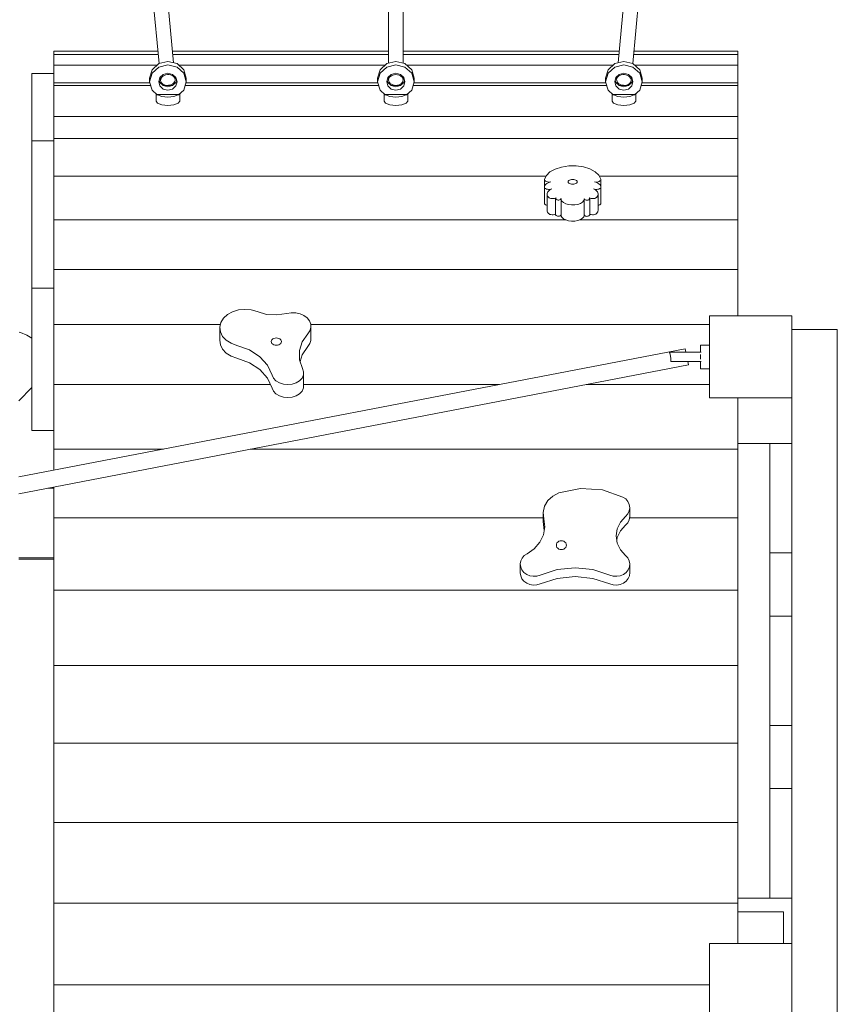
# Model space of a CAD drawing. Units: millimetres. Extents: x 280.6 to 334.7, y 161 to 228.2.
# Drawn here: x 320 to 324.5, y 180.9 to 186.3 of the extents above; entities that cross this region are included whole.
import ezdxf

# ---------------------------------------------------------------- set-up
doc = ezdxf.new("R2010")
doc.units = ezdxf.units.MM
doc.header["$MEASUREMENT"] = 0
doc.layers.add('Ebene 1', color=7, linetype='Continuous', lineweight=0)

# ---------------------------------------------------------------- blocks, each defined once
blk = doc.blocks.new('Block_0')
at = {"layer": 'Ebene 1', "color": 250, "lineweight": 9}
for p, q in [((320.1645, 192.4672), (320.7539, 186.096)), ((323.3509, 186.096), (323.9403, 192.4672)), ((320.8339, 186.1002), (320.7043, 187.5012)), ((322.0124, 187.4991), (322.0124, 186.0981)), ((322.0924, 186.0981), (322.0924, 187.4996)), ((323.4006, 187.5012), (323.271, 186.1002)), ((320.7476, 186.1647), (320.1774, 186.1647)), ((320.1774, 186.1647), (320.1774, 186.1452)), ((320.7494, 186.1452), (320.1774, 186.1452)), ((320.1774, 186.1452), (320.1774, 186.0869)), ((322.0124, 186.1647), (320.8279, 186.1647)), ((322.0124, 186.1452), (320.8297, 186.1452)), ((323.2769, 186.1647), (322.0924, 186.1647)), ((323.2751, 186.1452), (322.0924, 186.1452)), ((323.9274, 186.1452), (323.3555, 186.1452)), ((323.9274, 186.1647), (323.3573, 186.1647)), ((323.9274, 186.1452), (323.9274, 186.1647)), ((323.9274, 186.0869), (323.9274, 186.1452)), ((320.743, 186.0869), (320.1774, 186.0869)), ((320.1774, 186.0869), (320.1774, 185.9903)), ((320.7158, 186.0618), (320.7524, 186.0957)), ((320.7524, 186.0765), (320.7158, 186.0427)), ((320.7524, 186.0957), (320.8024, 186.108)), ((320.8024, 186.0889), (320.7524, 186.0765)), ((320.8024, 186.108), (320.8524, 186.0957)), ((320.8524, 186.0765), (320.8024, 186.0889)), ((320.8524, 186.0957), (320.889, 186.0618)), ((320.889, 186.0427), (320.8524, 186.0765)), ((321.993, 186.0869), (320.8619, 186.0869)), ((321.9658, 186.0618), (322.0024, 186.0957)), ((322.0024, 186.0765), (321.9658, 186.0427)), ((322.0024, 186.0957), (322.0524, 186.108)), ((322.0524, 186.0889), (322.0024, 186.0765)), ((322.0524, 186.108), (322.1024, 186.0957)), ((322.1024, 186.0765), (322.0524, 186.0889)), ((322.1024, 186.0957), (322.139, 186.0618)), ((322.139, 186.0427), (322.1024, 186.0765)), ((323.243, 186.0869), (322.1119, 186.0869)), ((323.2158, 186.0618), (323.2524, 186.0957)), ((323.2524, 186.0765), (323.2158, 186.0427)), ((323.2524, 186.0957), (323.3024, 186.108)), ((323.3024, 186.0889), (323.2524, 186.0765)), ((323.3024, 186.108), (323.3524, 186.0957)), ((323.3524, 186.0765), (323.3024, 186.0889)), ((323.3524, 186.0957), (323.389, 186.0618)), ((323.389, 186.0427), (323.3524, 186.0765)), ((323.9274, 186.0869), (323.3619, 186.0869)), ((323.9274, 185.9903), (323.9274, 186.0869)), ((320.1774, 186.0409), (320.0574, 186.0409)), ((320.0574, 186.0409), (320.0574, 186.0161)), ((320.7024, 186.0156), (320.7158, 186.0618)), ((320.7158, 186.0427), (320.7024, 185.9965)), ((320.7524, 185.9965), (320.7591, 186.0196)), ((320.7591, 186.0196), (320.7774, 186.0365)), ((320.7609, 186.0212), (320.7626, 186.0024)), ((320.7774, 186.0365), (320.8024, 186.0427)), ((320.8024, 186.0427), (320.8274, 186.0365)), ((320.8274, 186.0365), (320.8457, 186.0196)), ((320.8423, 186.0098), (320.8409, 186.024)), ((320.8457, 186.0196), (320.8524, 185.9965)), ((320.889, 186.0618), (320.9024, 186.0156)), ((320.9024, 185.9965), (320.889, 186.0427)), ((321.9524, 186.0156), (321.9658, 186.0618)), ((321.9658, 186.0427), (321.9524, 185.9965)), ((322.0024, 185.9965), (322.0091, 186.0196)), ((322.0091, 186.0196), (322.0274, 186.0365)), ((322.0124, 186.0227), (322.0124, 186.0061)), ((322.0274, 186.0365), (322.0524, 186.0427)), ((322.0524, 186.0427), (322.0774, 186.0365)), ((322.0774, 186.0365), (322.0957, 186.0196)), ((322.0924, 186.0061), (322.0924, 186.0227)), ((322.0957, 186.0196), (322.1024, 185.9965)), ((322.139, 186.0618), (322.1524, 186.0156)), ((322.1524, 185.9965), (322.139, 186.0427)), ((323.2024, 186.0156), (323.2158, 186.0618)), ((323.2158, 186.0427), (323.2024, 185.9965)), ((323.2524, 185.9965), (323.2591, 186.0196)), ((323.2591, 186.0196), (323.2774, 186.0365)), ((323.2639, 186.024), (323.2626, 186.0098)), ((323.2774, 186.0365), (323.3024, 186.0427)), ((323.3024, 186.0427), (323.3274, 186.0365)), ((323.3274, 186.0365), (323.3457, 186.0196)), ((323.3423, 186.0024), (323.344, 186.0212)), ((323.3457, 186.0196), (323.3524, 185.9965)), ((323.389, 186.0618), (323.4024, 186.0156)), ((323.4024, 185.9965), (323.389, 186.0427)), ((320.0574, 185.9686), (320.0574, 186.0161)), ((320.0574, 185.8742), (320.0574, 185.9686)), ((320.7042, 185.9903), (320.1774, 185.9903)), ((320.1774, 185.9903), (320.1774, 185.976)), ((320.1774, 185.976), (320.1774, 185.8051)), ((320.1774, 185.976), (320.7084, 185.976)), ((320.7024, 185.9965), (320.7024, 186.0156)), ((320.7024, 185.9965), (320.7158, 185.9503)), ((320.7591, 185.9734), (320.7524, 185.9965)), ((320.7591, 185.9925), (320.7552, 186.0061)), ((320.7774, 185.9756), (320.7591, 185.9925)), ((320.7774, 185.9565), (320.7591, 185.9734)), ((320.7676, 185.9903), (320.7616, 185.9903)), ((320.777, 185.976), (320.8279, 185.976)), ((320.8024, 185.9694), (320.7774, 185.9756)), ((320.8274, 185.9756), (320.8024, 185.9694)), ((320.8457, 185.9925), (320.8274, 185.9756)), ((320.8457, 185.9734), (320.8274, 185.9565)), ((320.8433, 185.9903), (320.8348, 185.9903)), ((320.8497, 186.0061), (320.8457, 185.9925)), ((320.8524, 185.9965), (320.8457, 185.9734)), ((320.889, 185.9503), (320.9024, 185.9965)), ((320.8965, 185.976), (321.9584, 185.976)), ((321.9542, 185.9903), (320.9006, 185.9903)), ((320.9024, 186.0156), (320.9024, 185.9965)), ((321.9524, 185.9965), (321.9524, 186.0156)), ((321.9524, 185.9965), (321.9658, 185.9503)), ((322.0091, 185.9734), (322.0024, 185.9965)), ((322.0091, 185.9925), (322.0052, 186.0061)), ((322.0274, 185.9756), (322.0091, 185.9925)), ((322.0274, 185.9565), (322.0091, 185.9734)), ((322.019, 185.9903), (322.0116, 185.9903)), ((322.027, 185.976), (322.0779, 185.976)), ((322.0524, 185.9694), (322.0274, 185.9756)), ((322.0774, 185.9756), (322.0524, 185.9694)), ((322.0957, 185.9925), (322.0774, 185.9756)), ((322.0957, 185.9734), (322.0774, 185.9565)), ((322.0933, 185.9903), (322.0859, 185.9903)), ((322.0997, 186.0061), (322.0957, 185.9925)), ((322.1024, 185.9965), (322.0957, 185.9734)), ((322.139, 185.9503), (322.1524, 185.9965)), ((322.1465, 185.976), (323.2084, 185.976)), ((323.2042, 185.9903), (322.1506, 185.9903)), ((322.1524, 186.0156), (322.1524, 185.9965)), ((323.2024, 185.9965), (323.2024, 186.0156)), ((323.2024, 185.9965), (323.2158, 185.9503)), ((323.2591, 185.9734), (323.2524, 185.9965)), ((323.2591, 185.9925), (323.2552, 186.0061)), ((323.2774, 185.9756), (323.2591, 185.9925)), ((323.2774, 185.9565), (323.2591, 185.9734)), ((323.2701, 185.9903), (323.2616, 185.9903)), ((323.277, 185.976), (323.3279, 185.976)), ((323.3024, 185.9694), (323.2774, 185.9756)), ((323.3274, 185.9756), (323.3024, 185.9694)), ((323.3457, 185.9925), (323.3274, 185.9756)), ((323.3457, 185.9734), (323.3274, 185.9565)), ((323.3433, 185.9903), (323.3373, 185.9903)), ((323.3497, 186.0061), (323.3457, 185.9925)), ((323.3524, 185.9965), (323.3457, 185.9734)), ((323.389, 185.9503), (323.4024, 185.9965)), ((323.3965, 185.976), (323.9274, 185.976)), ((323.9274, 185.9903), (323.4006, 185.9903)), ((323.4024, 186.0156), (323.4024, 185.9965)), ((323.9274, 185.976), (323.9274, 185.9903)), ((323.9274, 185.8051), (323.9274, 185.976)), ((320.7441, 185.9242), (320.7158, 185.9503)), ((320.7374, 185.8906), (320.7374, 185.9304)), ((320.7441, 185.9272), (320.7461, 185.9243)), ((320.7441, 185.9242), (320.7441, 185.9272)), ((320.7441, 185.9272), (320.8607, 185.9272)), ((320.7461, 185.9243), (320.7699, 185.9152)), ((320.7699, 185.9152), (320.8024, 185.9119)), ((320.8024, 185.9503), (320.7774, 185.9565)), ((320.8274, 185.9565), (320.8024, 185.9503)), ((320.8024, 185.9119), (320.8349, 185.9152)), ((320.8349, 185.9152), (320.8587, 185.9243)), ((320.8587, 185.9243), (320.8607, 185.9272)), ((320.8607, 185.9242), (320.889, 185.9503)), ((320.8607, 185.9272), (320.8607, 185.9242)), ((320.8674, 185.9304), (320.8674, 185.8906)), ((321.9941, 185.9242), (321.9658, 185.9503)), ((321.9874, 185.8906), (321.9874, 185.9304)), ((321.9941, 185.9272), (321.9961, 185.9243)), ((321.9941, 185.9242), (321.9941, 185.9272)), ((321.9941, 185.9272), (322.1107, 185.9272)), ((321.9961, 185.9243), (322.0199, 185.9152)), ((322.0199, 185.9152), (322.0524, 185.9119)), ((322.0524, 185.9503), (322.0274, 185.9565)), ((322.0774, 185.9565), (322.0524, 185.9503)), ((322.0524, 185.9119), (322.0849, 185.9152)), ((322.0849, 185.9152), (322.1087, 185.9243)), ((322.1087, 185.9243), (322.1107, 185.9272)), ((322.1107, 185.9242), (322.139, 185.9503)), ((322.1107, 185.9272), (322.1107, 185.9242)), ((322.1174, 185.9304), (322.1174, 185.8906)), ((323.2441, 185.9242), (323.2158, 185.9503)), ((323.2374, 185.8906), (323.2374, 185.9304)), ((323.2441, 185.9272), (323.2461, 185.9243)), ((323.2441, 185.9242), (323.2441, 185.9272)), ((323.2441, 185.9272), (323.3607, 185.9272)), ((323.2461, 185.9243), (323.2699, 185.9152)), ((323.2699, 185.9152), (323.3024, 185.9119)), ((323.3024, 185.9503), (323.2774, 185.9565)), ((323.3274, 185.9565), (323.3024, 185.9503)), ((323.3024, 185.9119), (323.3349, 185.9152)), ((323.3349, 185.9152), (323.3587, 185.9243)), ((323.3587, 185.9243), (323.3607, 185.9272)), ((323.3607, 185.9242), (323.389, 185.9503)), ((323.3607, 185.9272), (323.3607, 185.9242)), ((323.3674, 185.9304), (323.3674, 185.8906)), ((320.0574, 185.7431), (320.0574, 185.8742)), ((320.7461, 185.8782), (320.7374, 185.8906)), ((320.7699, 185.8691), (320.7461, 185.8782)), ((320.8024, 185.8657), (320.7699, 185.8691)), ((320.8349, 185.8691), (320.8024, 185.8657)), ((320.8587, 185.8782), (320.8349, 185.8691)), ((320.8674, 185.8906), (320.8587, 185.8782)), ((321.9961, 185.8782), (321.9874, 185.8906)), ((322.0199, 185.8691), (321.9961, 185.8782)), ((322.0524, 185.8657), (322.0199, 185.8691)), ((322.0849, 185.8691), (322.0524, 185.8657)), ((322.1087, 185.8782), (322.0849, 185.8691)), ((322.1174, 185.8906), (322.1087, 185.8782)), ((323.2461, 185.8782), (323.2374, 185.8906)), ((323.2699, 185.8691), (323.2461, 185.8782)), ((323.3024, 185.8657), (323.2699, 185.8691)), ((323.3349, 185.8691), (323.3024, 185.8657)), ((323.3587, 185.8782), (323.3349, 185.8691)), ((323.3674, 185.8906), (323.3587, 185.8782)), ((323.9274, 185.8051), (320.1774, 185.8051)), ((320.1774, 185.8051), (320.1774, 185.685)), ((323.9274, 185.685), (323.9274, 185.8051)), ((320.0574, 185.7431), (320.0574, 185.6718)), ((320.1774, 185.6718), (320.0574, 185.6718)), ((320.0574, 185.5761), (320.0574, 185.6718)), ((323.9274, 185.685), (320.1774, 185.685)), ((320.1774, 185.685), (320.1774, 185.4788)), ((323.9274, 185.4788), (323.9274, 185.685)), ((320.0574, 185.3747), (320.0574, 185.5761)), ((322.9608, 185.5285), (323, 185.5344)), ((323, 185.5344), (323.0408, 185.5346)), ((323.0408, 185.5346), (323.0802, 185.529)), ((322.8758, 185.4788), (320.1774, 185.4788)), ((320.1774, 185.4788), (320.1774, 185.2388)), ((322.8677, 185.4613), (322.8775, 185.4825)), ((322.8775, 185.4825), (322.8973, 185.5017)), ((322.8973, 185.5017), (322.9258, 185.5174)), ((322.9258, 185.5174), (322.9608, 185.5285)), ((323.0802, 185.529), (323.1156, 185.5182)), ((323.1156, 185.5182), (323.1445, 185.5028)), ((323.1445, 185.5028), (323.1649, 185.4838)), ((323.1649, 185.4838), (323.1754, 185.4627)), ((323.9274, 185.4788), (323.1674, 185.4788)), ((323.9274, 185.2388), (323.9274, 185.4788)), ((322.8667, 185.4195), (322.8682, 185.4266)), ((322.8678, 185.4579), (322.8677, 185.4613)), ((322.8677, 185.4239), (322.8677, 185.4613)), ((322.8695, 185.4545), (322.8678, 185.4579)), ((322.8682, 185.4266), (322.8729, 185.4332)), ((322.8728, 185.4515), (322.8695, 185.4545)), ((322.8773, 185.4491), (322.8728, 185.4515)), ((322.8729, 185.4332), (322.8803, 185.4391)), ((322.8829, 185.4474), (322.8773, 185.4491)), ((322.8803, 185.4391), (322.8901, 185.4439)), ((322.8891, 185.4465), (322.8829, 185.4474)), ((322.8955, 185.4465), (322.8891, 185.4465)), ((322.8901, 185.4439), (322.9018, 185.4473)), ((322.9018, 185.4473), (322.8955, 185.4465)), ((322.9975, 185.4508), (322.9967, 185.4473)), ((322.9967, 185.4473), (322.9975, 185.4438)), ((323, 185.454), (322.9975, 185.4508)), ((322.9975, 185.4438), (323, 185.4406)), ((323.004, 185.4568), (323, 185.454)), ((323, 185.4406), (323.004, 185.4378)), ((323.0092, 185.4589), (323.004, 185.4568)), ((323.004, 185.4378), (323.0092, 185.4357)), ((323.0152, 185.4603), (323.0092, 185.4589)), ((323.0092, 185.4357), (323.0152, 185.4343)), ((323.0217, 185.4607), (323.0152, 185.4603)), ((323.0152, 185.4343), (323.0217, 185.4339)), ((323.0282, 185.4603), (323.0217, 185.4607)), ((323.0217, 185.4339), (323.0282, 185.4343)), ((323.0342, 185.4589), (323.0282, 185.4603)), ((323.0282, 185.4343), (323.0342, 185.4357)), ((323.0394, 185.4568), (323.0342, 185.4589)), ((323.0342, 185.4357), (323.0394, 185.4378)), ((323.0433, 185.454), (323.0394, 185.4568)), ((323.0394, 185.4378), (323.0433, 185.4406)), ((323.0458, 185.4508), (323.0433, 185.454)), ((323.0433, 185.4406), (323.0458, 185.4438)), ((323.0467, 185.4473), (323.0458, 185.4508)), ((323.0458, 185.4438), (323.0467, 185.4473)), ((323.1481, 185.4465), (323.1416, 185.4473)), ((323.1416, 185.4473), (323.1546, 185.4431)), ((323.1549, 185.4466), (323.1481, 185.4465)), ((323.1546, 185.4431), (323.1652, 185.4374)), ((323.1613, 185.4477), (323.1549, 185.4466)), ((323.1669, 185.4496), (323.1613, 185.4477)), ((323.1652, 185.4374), (323.1727, 185.4303)), ((323.1714, 185.4523), (323.1669, 185.4496)), ((323.1745, 185.4555), (323.1714, 185.4523)), ((323.1727, 185.4303), (323.1767, 185.4225)), ((323.1758, 185.4591), (323.1745, 185.4555)), ((323.1754, 185.4627), (323.1758, 185.4591)), ((323.1758, 185.4242), (323.1758, 185.4591)), ((320.0574, 185.1404), (320.0574, 185.3747)), ((322.8675, 185.4162), (322.8667, 185.4195)), ((322.8667, 185.3309), (322.8667, 185.4195)), ((322.8698, 185.413), (322.8675, 185.4162)), ((322.8734, 185.4103), (322.8698, 185.413)), ((322.8782, 185.4082), (322.8734, 185.4103)), ((322.8839, 185.4067), (322.8782, 185.4082)), ((322.8821, 185.3837), (322.8863, 185.3932)), ((322.8821, 185.3757), (322.8821, 185.3837)), ((322.8844, 185.3692), (322.8821, 185.3757)), ((322.8821, 185.2872), (322.8821, 185.3757)), ((322.89, 185.4061), (322.8839, 185.4067)), ((322.8889, 185.3629), (322.8844, 185.3692)), ((322.8863, 185.3932), (322.895, 185.4019)), ((322.8963, 185.4063), (322.89, 185.4061)), ((322.895, 185.4019), (322.9075, 185.4091)), ((322.9022, 185.4073), (322.8963, 185.4063)), ((322.9075, 185.4091), (322.9022, 185.4073)), ((323.1414, 185.4072), (323.1361, 185.409)), ((323.1361, 185.409), (323.1493, 185.4014)), ((323.1473, 185.4063), (323.1414, 185.4072)), ((323.1535, 185.4061), (323.1473, 185.4063)), ((323.1493, 185.4014), (323.1581, 185.3922)), ((323.1596, 185.3716), (323.1523, 185.362)), ((323.1596, 185.4068), (323.1535, 185.4061)), ((323.1581, 185.3922), (323.1616, 185.382)), ((323.1652, 185.4082), (323.1596, 185.4068)), ((323.1616, 185.382), (323.1596, 185.3716)), ((323.1616, 185.2934), (323.1616, 185.382)), ((323.17, 185.4104), (323.1652, 185.4082)), ((323.1736, 185.4131), (323.17, 185.4104)), ((323.1759, 185.4162), (323.1736, 185.4131)), ((323.1767, 185.4195), (323.1759, 185.4162)), ((323.1767, 185.4225), (323.1767, 185.4195)), ((323.1767, 185.3309), (323.1767, 185.4195)), ((322.8675, 185.3276), (322.8667, 185.3309)), ((322.8698, 185.3245), (322.8675, 185.3276)), ((322.8734, 185.3218), (322.8698, 185.3245)), ((322.8782, 185.3196), (322.8734, 185.3218)), ((322.8821, 185.3186), (322.8782, 185.3196)), ((322.8924, 185.3601), (322.8889, 185.3629)), ((322.8971, 185.3578), (322.8924, 185.3601)), ((322.9028, 185.3562), (322.8971, 185.3578)), ((322.9089, 185.3555), (322.9028, 185.3562)), ((322.9153, 185.3556), (322.9089, 185.3555)), ((322.9213, 185.3565), (322.9153, 185.3556)), ((322.9268, 185.3582), (322.9213, 185.3565)), ((322.9312, 185.3607), (322.9268, 185.3582)), ((322.9283, 185.3567), (322.9292, 185.3588)), ((322.9283, 185.2681), (322.9283, 185.3567)), ((322.9295, 185.3525), (322.9283, 185.3545)), ((322.9292, 185.3588), (322.9312, 185.3607)), ((322.9316, 185.3506), (322.9295, 185.3525)), ((322.9346, 185.3492), (322.9316, 185.3506)), ((322.9382, 185.3482), (322.9346, 185.3492)), ((322.9421, 185.3477), (322.9382, 185.3482)), ((322.9461, 185.3479), (322.9421, 185.3477)), ((322.9499, 185.3486), (322.9461, 185.3479)), ((322.9532, 185.3498), (322.9499, 185.3486)), ((322.9558, 185.3514), (322.9532, 185.3498)), ((322.9575, 185.3534), (322.9558, 185.3514)), ((322.9582, 185.3555), (322.9575, 185.3534)), ((322.9582, 185.267), (322.9582, 185.3555)), ((322.9591, 185.3487), (322.9582, 185.3555)), ((322.9626, 185.342), (322.9591, 185.3487)), ((322.9711, 185.3339), (322.9626, 185.342)), ((322.9834, 185.3273), (322.9711, 185.3339)), ((322.9986, 185.3228), (322.9834, 185.3273)), ((323.0155, 185.3206), (322.9986, 185.3228)), ((323.0328, 185.321), (323.0155, 185.3206)), ((323.0493, 185.3239), (323.0328, 185.321)), ((323.0638, 185.329), (323.0493, 185.3239)), ((323.0751, 185.3361), (323.0638, 185.329)), ((323.0824, 185.3445), (323.0751, 185.3361)), ((323.0845, 185.3497), (323.0824, 185.3445)), ((323.0852, 185.3549), (323.0845, 185.3497)), ((323.0852, 185.2663), (323.0852, 185.3549)), ((323.0857, 185.3529), (323.0852, 185.3549)), ((323.0872, 185.351), (323.0857, 185.3529)), ((323.0895, 185.3493), (323.0872, 185.351)), ((323.0925, 185.348), (323.0895, 185.3493)), ((323.096, 185.3472), (323.0925, 185.348)), ((323.0998, 185.3469), (323.096, 185.3472)), ((323.1036, 185.3471), (323.0998, 185.3469)), ((323.1072, 185.3478), (323.1036, 185.3471)), ((323.1103, 185.349), (323.1072, 185.3478)), ((323.1128, 185.3506), (323.1103, 185.349)), ((323.1167, 185.3577), (323.1117, 185.3602)), ((323.1117, 185.3602), (323.1137, 185.3584)), ((323.1144, 185.3524), (323.1128, 185.3506)), ((323.1137, 185.3584), (323.1149, 185.3565)), ((323.1152, 185.3544), (323.1144, 185.3524)), ((323.1149, 185.3565), (323.1152, 185.3544)), ((323.1152, 185.2659), (323.1152, 185.3544)), ((323.1228, 185.3561), (323.1167, 185.3577)), ((323.1295, 185.3554), (323.1228, 185.3561)), ((323.1363, 185.3557), (323.1295, 185.3554)), ((323.1426, 185.357), (323.1363, 185.3557)), ((323.1481, 185.3592), (323.1426, 185.357)), ((323.1523, 185.362), (323.1481, 185.3592)), ((323.1652, 185.3197), (323.1616, 185.3187)), ((323.17, 185.3218), (323.1652, 185.3197)), ((323.1736, 185.3245), (323.17, 185.3218)), ((323.1759, 185.3276), (323.1736, 185.3245)), ((323.1767, 185.3309), (323.1759, 185.3276)), ((322.8844, 185.2806), (322.8821, 185.2872)), ((322.8889, 185.2743), (322.8844, 185.2806)), ((322.8924, 185.2715), (322.8889, 185.2743)), ((322.8971, 185.2692), (322.8924, 185.2715)), ((322.9028, 185.2677), (322.8971, 185.2692)), ((322.9089, 185.2669), (322.9028, 185.2677)), ((322.9153, 185.267), (322.9089, 185.2669)), ((322.9213, 185.2679), (322.9153, 185.267)), ((322.9268, 185.2697), (322.9213, 185.2679)), ((322.9283, 185.2705), (322.9268, 185.2697)), ((322.9283, 185.266), (322.9283, 185.2681)), ((322.9295, 185.2639), (322.9283, 185.266)), ((322.9316, 185.2621), (322.9295, 185.2639)), ((322.9346, 185.2606), (322.9316, 185.2621)), ((322.9532, 185.2612), (322.9499, 185.26)), ((322.9558, 185.2629), (322.9532, 185.2612)), ((322.9575, 185.2649), (322.9558, 185.2629)), ((322.9582, 185.267), (322.9575, 185.2649)), ((322.9591, 185.2601), (322.9582, 185.267)), ((323.0845, 185.2611), (323.0824, 185.256)), ((323.0852, 185.2663), (323.0845, 185.2611)), ((323.0857, 185.2643), (323.0852, 185.2663)), ((323.0872, 185.2624), (323.0857, 185.2643)), ((323.0895, 185.2608), (323.0872, 185.2624)), ((323.0925, 185.2595), (323.0895, 185.2608)), ((323.1128, 185.262), (323.1103, 185.2604)), ((323.1144, 185.2639), (323.1128, 185.262)), ((323.1152, 185.2659), (323.1144, 185.2639)), ((323.1167, 185.2692), (323.1152, 185.2699)), ((323.1228, 185.2675), (323.1167, 185.2692)), ((323.1295, 185.2668), (323.1228, 185.2675)), ((323.1363, 185.2672), (323.1295, 185.2668)), ((323.1426, 185.2684), (323.1363, 185.2672)), ((323.1481, 185.2706), (323.1426, 185.2684)), ((323.1523, 185.2735), (323.1481, 185.2706)), ((323.1596, 185.2831), (323.1523, 185.2735)), ((323.1616, 185.2934), (323.1596, 185.2831)), ((322.9835, 185.2388), (320.1774, 185.2388)), ((320.1774, 185.2388), (320.1774, 184.9668)), ((322.9382, 185.2596), (322.9346, 185.2606)), ((322.9421, 185.2592), (322.9382, 185.2596)), ((322.9461, 185.2593), (322.9421, 185.2592)), ((322.9499, 185.26), (322.9461, 185.2593)), ((322.9626, 185.2534), (322.9591, 185.2601)), ((322.9711, 185.2453), (322.9626, 185.2534)), ((322.9834, 185.2388), (322.9711, 185.2453)), ((322.9986, 185.2342), (322.9834, 185.2388)), ((323.0155, 185.2321), (322.9986, 185.2342)), ((323.0328, 185.2324), (323.0155, 185.2321)), ((323.0493, 185.2353), (323.0328, 185.2324)), ((323.0638, 185.2405), (323.0493, 185.2353)), ((323.9274, 185.2388), (323.059, 185.2388)), ((323.0751, 185.2475), (323.0638, 185.2405)), ((323.0824, 185.256), (323.0751, 185.2475)), ((323.096, 185.2587), (323.0925, 185.2595)), ((323.0998, 185.2583), (323.096, 185.2587)), ((323.1036, 185.2586), (323.0998, 185.2583)), ((323.1072, 185.2593), (323.1036, 185.2586)), ((323.1103, 185.2604), (323.1072, 185.2593)), ((323.9274, 184.9668), (323.9274, 185.2388)), ((320.0574, 184.8748), (320.0574, 185.1404)), ((323.9274, 184.9668), (320.1774, 184.9668)), ((320.1774, 184.9668), (320.1774, 184.6651)), ((323.9274, 184.7126), (323.9274, 184.9668)), ((320.0574, 184.8748), (320.0574, 184.8651)), ((320.0574, 184.5801), (320.0574, 184.8651)), ((320.1774, 184.8651), (320.0574, 184.8651)), ((321.1565, 184.7351), (321.1285, 184.7195)), ((321.189, 184.7449), (321.1565, 184.7351)), ((321.2237, 184.7483), (321.189, 184.7449)), ((321.2585, 184.7452), (321.2237, 184.7483)), ((321.2911, 184.7356), (321.2585, 184.7452)), ((321.3432, 184.7209), (321.2911, 184.7356)), ((321.3989, 184.7175), (321.3432, 184.7209)), ((321.4537, 184.7257), (321.3989, 184.7175)), ((321.4781, 184.7296), (321.4537, 184.7257)), ((321.5031, 184.7289), (321.4781, 184.7296)), ((321.5271, 184.7237), (321.5031, 184.7289)), ((321.5485, 184.7142), (321.5271, 184.7237)), ((321.0926, 184.6756), (321.0871, 184.6501)), ((321.1067, 184.6993), (321.0926, 184.6756)), ((321.1285, 184.7195), (321.1067, 184.6993)), ((321.5662, 184.7012), (321.5485, 184.7142)), ((321.5788, 184.6853), (321.5662, 184.7012)), ((321.5858, 184.6676), (321.5788, 184.6853)), ((321.5865, 184.6491), (321.5858, 184.6676)), ((324.2225, 184.7126), (323.7725, 184.7126)), ((323.7725, 184.7126), (323.7725, 184.2626)), ((324.2225, 184.2626), (324.2225, 184.7126)), ((321.0903, 184.6651), (320.1774, 184.6651)), ((320.1774, 184.6651), (320.1774, 184.3358)), ((321.0871, 184.6501), (321.0904, 184.6244)), ((321.0871, 184.5792), (321.0871, 184.6501)), ((321.0904, 184.6244), (321.1025, 184.6001)), ((321.5388, 184.5703), (321.5697, 184.6147)), ((321.5697, 184.6147), (321.5811, 184.6311)), ((321.5811, 184.6311), (321.5865, 184.6491)), ((323.7725, 184.6651), (321.5859, 184.6651)), ((321.5865, 184.5782), (321.5865, 184.6491)), ((324.2225, 184.6378), (324.2872, 184.6378)), ((324.2872, 184.6378), (324.3475, 184.6378)), ((324.3475, 184.6378), (324.3992, 184.6378)), ((324.3992, 184.6378), (324.439, 184.6378)), ((324.439, 184.6378), (324.464, 184.6378)), ((324.464, 184.6378), (324.4725, 184.6378)), ((324.4725, 184.6378), (324.4725, 184.4635)), ((320.0574, 184.2585), (320.0574, 184.5801)), ((321.0871, 184.5792), (321.0904, 184.5534)), ((321.1025, 184.6001), (321.1225, 184.5789)), ((321.1225, 184.5789), (321.1492, 184.5621)), ((321.1492, 184.5621), (321.1807, 184.5508)), ((321.3695, 184.5714), (321.3704, 184.5766)), ((321.3704, 184.5661), (321.3695, 184.5714)), ((321.3704, 184.5766), (321.3732, 184.5815)), ((321.3732, 184.5612), (321.3704, 184.5661)), ((321.3732, 184.5815), (321.3775, 184.5857)), ((321.3775, 184.557), (321.3732, 184.5612)), ((321.3775, 184.5857), (321.3832, 184.5889)), ((321.3832, 184.5889), (321.3899, 184.5909)), ((321.3899, 184.5909), (321.397, 184.5916)), ((321.397, 184.5916), (321.4041, 184.5909)), ((321.4041, 184.5909), (321.4107, 184.5889)), ((321.4107, 184.5889), (321.4164, 184.5857)), ((321.4164, 184.5857), (321.4208, 184.5815)), ((321.4208, 184.5612), (321.4164, 184.557)), ((321.4208, 184.5815), (321.4235, 184.5766)), ((321.4235, 184.5661), (321.4208, 184.5612)), ((321.4235, 184.5766), (321.4245, 184.5714)), ((321.4245, 184.5714), (321.4235, 184.5661)), ((321.5232, 184.5218), (321.5388, 184.5703)), ((321.5697, 184.5438), (321.5811, 184.5602)), ((321.5811, 184.5602), (321.5865, 184.5782)), ((323.639, 184.5318), (319.9856, 183.829)), ((321.0904, 184.5534), (321.1025, 184.5292)), ((321.1025, 184.5292), (321.1225, 184.508)), ((321.1225, 184.508), (321.1492, 184.4912)), ((321.1807, 184.5508), (321.2495, 184.5259)), ((321.2495, 184.5259), (321.3071, 184.4886)), ((321.3832, 184.5538), (321.3775, 184.557)), ((321.3899, 184.5518), (321.3832, 184.5538)), ((321.397, 184.5511), (321.3899, 184.5518)), ((321.4041, 184.5518), (321.397, 184.5511)), ((321.4107, 184.5538), (321.4041, 184.5518)), ((321.4164, 184.557), (321.4107, 184.5538)), ((321.5239, 184.4719), (321.5232, 184.5218)), ((321.5388, 184.4994), (321.5697, 184.5438)), ((323.5609, 184.5126), (323.5513, 184.5126)), ((323.5975, 184.5126), (323.5609, 184.5126)), ((323.6475, 184.5126), (323.5975, 184.5126)), ((323.6427, 184.5126), (323.639, 184.5318)), ((323.6975, 184.5126), (323.6475, 184.5126)), ((323.6975, 184.5126), (323.7258, 184.5126)), ((323.7725, 184.5526), (323.7225, 184.5526)), ((323.7225, 184.5526), (323.7225, 184.5439)), ((323.7225, 184.5439), (323.7225, 184.5201)), ((323.7225, 184.5126), (323.7225, 184.5201)), ((321.1492, 184.4912), (321.1807, 184.4799)), ((321.1807, 184.4799), (321.2495, 184.455)), ((321.2495, 184.455), (321.3071, 184.4177)), ((321.3071, 184.4886), (321.3494, 184.4415)), ((321.5409, 184.4236), (321.5239, 184.4719)), ((321.5271, 184.4629), (321.5388, 184.4994)), ((323.5594, 184.4626), (323.5609, 184.4626)), ((323.5609, 184.4626), (323.5975, 184.4626)), ((323.5975, 184.4626), (323.6475, 184.4626)), ((323.6475, 184.4626), (323.6975, 184.4626)), ((323.656, 184.4434), (323.6523, 184.4626)), ((323.7258, 184.4626), (323.6975, 184.4626)), ((323.7225, 184.4876), (323.7225, 184.5003)), ((323.7225, 184.475), (323.7225, 184.4876)), ((323.7225, 184.4626), (323.7225, 184.4551)), ((323.7225, 184.4551), (323.7225, 184.4313)), ((324.4725, 184.4635), (324.4725, 184.2279)), ((319.9857, 183.7374), (323.656, 184.4434)), ((321.3071, 184.4177), (321.3494, 184.3706)), ((321.3494, 184.4415), (321.3735, 184.3879)), ((321.5466, 184.4062), (321.5409, 184.4236)), ((321.5456, 184.3883), (321.5466, 184.4062)), ((321.5466, 184.3353), (321.5466, 184.4062)), ((323.7225, 184.4313), (323.7225, 184.4226)), ((323.7725, 184.4226), (323.7225, 184.4226)), ((321.3494, 184.3706), (321.3735, 184.3169)), ((321.3735, 184.3879), (321.3813, 184.371)), ((321.3813, 184.371), (321.3949, 184.3564)), ((321.3949, 184.3564), (321.4135, 184.345)), ((321.4135, 184.345), (321.4356, 184.3379)), ((321.4835, 184.3379), (321.5057, 184.3451)), ((321.5057, 184.3451), (321.5243, 184.3566)), ((321.5243, 184.3566), (321.5379, 184.3714)), ((321.5379, 184.3714), (321.5456, 184.3883)), ((320.0574, 184.3191), (319.9852, 184.2468)), ((321.3651, 184.3358), (320.1774, 184.3358)), ((320.1774, 184.077), (320.1774, 184.3358)), ((321.3735, 184.3169), (321.3813, 184.3001)), ((321.3813, 184.3001), (321.3949, 184.2854)), ((321.4356, 184.3379), (321.4595, 184.3354)), ((321.4595, 184.3354), (321.4835, 184.3379)), ((321.5243, 184.2857), (321.5379, 184.3004)), ((321.5379, 184.3004), (321.5456, 184.3174)), ((321.5456, 184.3174), (321.5466, 184.3353)), ((322.6198, 184.3358), (321.5466, 184.3358)), ((323.7725, 184.3358), (323.0962, 184.3358)), ((320.0574, 184.0835), (320.0574, 184.2585)), ((321.3949, 184.2854), (321.4135, 184.2741)), ((321.4135, 184.2741), (321.4356, 184.2669)), ((321.4356, 184.2669), (321.4595, 184.2645)), ((321.4595, 184.2645), (321.4835, 184.267)), ((321.4835, 184.267), (321.5057, 184.2742)), ((321.5057, 184.2742), (321.5243, 184.2857)), ((323.7725, 184.2626), (324.2225, 184.2626)), ((323.9274, 184.0126), (323.9274, 184.2626)), ((324.2225, 184.0631), (324.2225, 184.2626)), ((324.4725, 184.2279), (324.4725, 183.9905)), ((320.1774, 184.0835), (320.0574, 184.0835)), ((320.1774, 184.077), (320.1774, 183.9814)), ((324.2225, 184.0126), (324.2225, 184.0631)), ((320.7777, 183.9814), (320.1774, 183.9814)), ((320.1774, 183.9814), (320.1774, 183.8659)), ((323.9274, 183.9814), (321.2541, 183.9814)), ((324.1024, 184.0126), (323.9274, 184.0126)), ((323.9274, 183.9815), (323.9274, 184.0126)), ((323.9274, 183.6048), (323.9274, 183.9815)), ((324.2224, 184.0126), (324.1024, 184.0126)), ((324.1024, 184.0126), (324.1024, 183.4126)), ((324.2224, 183.5713), (324.2224, 184.0126)), ((324.4725, 183.9905), (324.4725, 183.7513)), ((320.1774, 183.768), (320.145, 183.768)), ((320.1774, 183.7743), (320.1774, 183.6047)), ((322.9465, 183.7414), (323.0641, 183.7655)), ((323.0641, 183.7655), (323.1844, 183.7578)), ((323.1844, 183.7578), (323.2969, 183.719)), ((324.4725, 183.7513), (324.4724, 183.5104)), ((322.8673, 183.6683), (322.8854, 183.6991)), ((322.8854, 183.6991), (322.9125, 183.7242)), ((322.9125, 183.7242), (322.9465, 183.7414)), ((323.2969, 183.719), (323.3126, 183.7083)), ((323.3126, 183.7083), (323.3247, 183.6943)), ((322.8597, 183.6342), (322.8673, 183.6683)), ((323.3317, 183.643), (323.3237, 183.6268)), ((323.3247, 183.6943), (323.3322, 183.6779)), ((323.3345, 183.6604), (323.3317, 183.643)), ((323.3322, 183.6779), (323.3345, 183.6604)), ((323.3345, 183.6119), (323.3345, 183.6604)), ((322.8597, 183.6047), (320.1774, 183.6047)), ((320.1774, 183.6047), (320.1774, 183.3788)), ((322.8633, 183.5996), (322.8597, 183.6342)), ((322.8597, 183.5857), (322.8597, 183.6342)), ((322.8687, 183.5554), (322.8633, 183.5996)), ((323.3113, 183.6131), (323.2833, 183.582)), ((323.3237, 183.6268), (323.3113, 183.6131)), ((323.3317, 183.5945), (323.3237, 183.5784)), ((323.3345, 183.6119), (323.3317, 183.5945)), ((323.9274, 183.6047), (323.3333, 183.6047)), ((323.9274, 183.2086), (323.9274, 183.6048)), ((322.8633, 183.5511), (322.8597, 183.5857)), ((322.8614, 183.5114), (322.8687, 183.5554)), ((322.8653, 183.535), (322.8633, 183.5511)), ((323.2656, 183.5455), (323.2596, 183.506)), ((323.2833, 183.582), (323.2656, 183.5455)), ((323.2833, 183.5335), (323.2656, 183.497)), ((323.3113, 183.5646), (323.2833, 183.5335)), ((323.3237, 183.5784), (323.3113, 183.5646)), ((324.2224, 183.5712), (324.2224, 183.5713)), ((324.2224, 183.3229), (324.2224, 183.5712)), ((322.8418, 183.4706), (322.8614, 183.5114)), ((322.9596, 183.4794), (322.9524, 183.4786)), ((322.9667, 183.4786), (322.9596, 183.4794)), ((323.2596, 183.506), (323.2656, 183.4666)), ((323.2656, 183.497), (323.2633, 183.4818)), ((324.4724, 183.5104), (324.4724, 183.2681)), ((322.7716, 183.4082), (322.8112, 183.4354)), ((322.8112, 183.4354), (322.8418, 183.4706)), ((322.933, 183.4614), (322.9321, 183.455)), ((322.9321, 183.455), (322.933, 183.4487)), ((322.9357, 183.4672), (322.933, 183.4614)), ((322.933, 183.4487), (322.9357, 183.4429)), ((322.9401, 183.4723), (322.9357, 183.4672)), ((322.9357, 183.4429), (322.9401, 183.4378)), ((322.9458, 183.4762), (322.9401, 183.4723)), ((322.9401, 183.4378), (322.9458, 183.4339)), ((322.9524, 183.4786), (322.9458, 183.4762)), ((322.9458, 183.4339), (322.9524, 183.4315)), ((322.9524, 183.4315), (322.9596, 183.4307)), ((322.9583, 183.4308), (322.9596, 183.431)), ((322.9596, 183.4307), (322.9667, 183.4315)), ((322.9596, 183.431), (322.9609, 183.4308)), ((322.9733, 183.4762), (322.9667, 183.4786)), ((322.9667, 183.4315), (322.9733, 183.4339)), ((322.979, 183.4723), (322.9733, 183.4762)), ((322.9733, 183.4339), (322.979, 183.4378)), ((322.9834, 183.4672), (322.979, 183.4723)), ((322.979, 183.4378), (322.9834, 183.4429)), ((322.9861, 183.4614), (322.9834, 183.4672)), ((322.9834, 183.4429), (322.9861, 183.4487)), ((322.9871, 183.455), (322.9861, 183.4614)), ((322.9861, 183.4487), (322.9871, 183.455)), ((323.2656, 183.4666), (323.2833, 183.4301)), ((323.2833, 183.4301), (323.3113, 183.399)), ((320.1774, 183.3862), (319.986, 183.3862)), ((319.986, 183.3788), (320.1774, 183.3788)), ((320.1774, 178.6934), (320.1774, 183.3788)), ((322.7373, 183.3686), (322.7447, 183.3843)), ((322.7447, 183.3843), (322.7564, 183.3978)), ((322.7564, 183.3978), (322.7716, 183.4082)), ((323.3113, 183.399), (323.3234, 183.3857)), ((323.3234, 183.3857), (323.3314, 183.37)), ((324.1024, 183.4126), (324.1024, 183.2086)), ((324.1024, 183.4126), (324.2224, 183.4126)), ((322.7346, 183.3518), (322.7373, 183.3686)), ((322.7367, 183.3349), (322.7346, 183.3518)), ((322.7346, 183.3033), (322.7346, 183.3518)), ((322.7436, 183.3191), (322.7367, 183.3349)), ((322.7548, 183.3053), (322.7436, 183.3191)), ((322.9362, 183.3212), (322.8431, 183.2913)), ((323.0346, 183.3313), (322.9362, 183.3212)), ((323.1329, 183.3212), (323.0346, 183.3313)), ((323.226, 183.2913), (323.1329, 183.3212)), ((323.326, 183.3199), (323.3149, 183.3059)), ((323.3327, 183.336), (323.326, 183.3199)), ((323.3314, 183.37), (323.3345, 183.3531)), ((323.3345, 183.3531), (323.3327, 183.336)), ((323.3345, 183.3046), (323.3345, 183.3531)), ((324.2224, 183.0732), (324.2224, 183.3229)), ((322.7367, 183.2864), (322.7346, 183.3033)), ((322.7436, 183.2706), (322.7367, 183.2864)), ((322.7548, 183.2568), (322.7436, 183.2706)), ((322.7696, 183.2945), (322.7548, 183.3053)), ((322.787, 183.2874), (322.7696, 183.2945)), ((322.8059, 183.2844), (322.787, 183.2874)), ((322.825, 183.2857), (322.8059, 183.2844)), ((322.8431, 183.2913), (322.825, 183.2857)), ((322.9362, 183.2727), (322.8431, 183.2428)), ((323.0346, 183.2829), (322.9362, 183.2727)), ((323.1329, 183.2727), (323.0346, 183.2829)), ((323.226, 183.2428), (323.1329, 183.2727)), ((323.2443, 183.2857), (323.226, 183.2913)), ((323.2636, 183.2844), (323.2443, 183.2857)), ((323.2826, 183.2875), (323.2636, 183.2844)), ((323.3001, 183.2948), (323.2826, 183.2875)), ((323.3149, 183.3059), (323.3001, 183.2948)), ((323.326, 183.2714), (323.3149, 183.2574)), ((323.3327, 183.2875), (323.326, 183.2714)), ((323.3345, 183.3046), (323.3327, 183.2875)), ((324.4724, 183.2681), (324.4724, 183.0244)), ((322.7696, 183.246), (322.7548, 183.2568)), ((322.787, 183.2389), (322.7696, 183.246)), ((322.8059, 183.2359), (322.787, 183.2389)), ((322.825, 183.2372), (322.8059, 183.2359)), ((322.8431, 183.2428), (322.825, 183.2372)), ((323.2443, 183.2372), (323.226, 183.2428)), ((323.2636, 183.2359), (323.2443, 183.2372)), ((323.2826, 183.239), (323.2636, 183.2359)), ((323.3001, 183.2464), (323.2826, 183.239)), ((323.3149, 183.2574), (323.3001, 183.2464)), ((323.9274, 183.2085), (320.1774, 183.2085)), ((323.9274, 182.7959), (323.9274, 183.2086)), ((324.1024, 183.2086), (324.1024, 183.0662)), ((324.1024, 183.0662), (324.1024, 182.4662)), ((324.2224, 183.0662), (324.1024, 183.0662)), ((324.2224, 182.8223), (324.2224, 183.0732)), ((324.4724, 183.0244), (324.4724, 182.7796)), ((323.9274, 182.7958), (320.1774, 182.7958)), ((323.9274, 182.3699), (323.9274, 182.7959)), ((324.2224, 182.5704), (324.2224, 182.8223)), ((324.4724, 182.7796), (324.4724, 182.5337)), ((324.2224, 182.5704), (324.2224, 182.3175)), ((324.4724, 182.5337), (324.4724, 182.2869)), ((324.1024, 182.4662), (324.1024, 182.3699)), ((324.1024, 182.4662), (324.2224, 182.4662)), ((323.9274, 182.3698), (320.1774, 182.3698)), ((323.9274, 182.3698), (323.9274, 182.3699)), ((323.9274, 181.9337), (323.9274, 182.3698)), ((324.1024, 182.3699), (324.1024, 182.1197)), ((324.2224, 182.0638), (324.2224, 182.3175)), ((324.4724, 182.2869), (324.4724, 182.0393)), ((324.2224, 182.1197), (324.1024, 182.1197)), ((324.1024, 182.1197), (324.1024, 181.5197)), ((324.2223, 181.8096), (324.2224, 182.0638)), ((324.4724, 182.0393), (324.4724, 181.7912)), ((323.9274, 181.9337), (320.1774, 181.9337)), ((323.9274, 181.4909), (323.9274, 181.9337)), ((324.2223, 181.5548), (324.2223, 181.8096)), ((324.4724, 181.7912), (324.4724, 181.5426)), ((324.2223, 181.2998), (324.2223, 181.5548)), ((324.4724, 181.5426), (324.4724, 181.2937)), ((323.9274, 181.4909), (320.1774, 181.4909)), ((323.9274, 181.5197), (324.1024, 181.5197)), ((323.9274, 181.2697), (323.9274, 181.4909)), ((324.1024, 181.5197), (324.2223, 181.5197)), ((324.1774, 181.4446), (323.9274, 181.4446)), ((324.1774, 181.2697), (324.1774, 181.4446)), ((324.2225, 181.2697), (323.7725, 181.2697)), ((323.7725, 181.2697), (323.7725, 180.8197)), ((324.2223, 181.2697), (324.2223, 181.2998)), ((324.2225, 180.8197), (324.2225, 181.2697)), ((324.4724, 181.2937), (324.4724, 181.0446)), ((323.7725, 181.0446), (320.1774, 181.0446)), ((324.4724, 181.0446), (324.4724, 180.7956))]:
    blk.add_line(p, q, dxfattribs=at)
for points in [[(320.7999, 186.0354), (320.7911, 186.0339), (320.7828, 186.0309), (320.7756, 186.0268), (320.7742, 186.0256), (320.7697, 186.0216), (320.7654, 186.0156), (320.763, 186.0091), (320.7626, 186.0025), (320.7626, 186.0024), (320.7642, 185.9961), (320.7676, 185.9903), (320.7677, 185.9901), (320.7729, 185.985), (320.7796, 185.9809), (320.7875, 185.9781), (320.7961, 185.9767), (320.805, 185.9768), (320.8138, 185.9783), (320.822, 185.9812), (320.8293, 185.9854), (320.8348, 185.9903), (320.8352, 185.9906), (320.8394, 185.9966), (320.8418, 186.003), (320.8423, 186.0097), (320.8423, 186.0098), (320.8407, 186.0161), (320.8372, 186.022), (320.8336, 186.0256), (320.832, 186.0272), (320.8253, 186.0312), (320.8174, 186.0341), (320.8088, 186.0355), (320.7999, 186.0354)], [(320.7626, 186.0025), (320.763, 186.0091), (320.7654, 186.0156), (320.7697, 186.0216), (320.7742, 186.0256), (320.7756, 186.0268), (320.7828, 186.0309), (320.7911, 186.0339), (320.7999, 186.0354), (320.8088, 186.0355), (320.8174, 186.0341), (320.8253, 186.0312), (320.832, 186.0272), (320.8336, 186.0256)], [(322.0924, 186.0067), (322.0914, 186.0126), (322.0885, 186.0189), (322.0837, 186.0245), (322.0822, 186.0256), (322.0774, 186.0291), (322.0698, 186.0326), (322.0613, 186.0348), (322.0524, 186.0356), (322.0435, 186.0348), (322.0351, 186.0326), (322.0275, 186.0291), (322.0227, 186.0256), (322.0212, 186.0245), (322.0164, 186.0189), (322.0134, 186.0126), (322.0124, 186.0061), (322.0124, 186.0054), (322.0134, 185.9995), (322.0164, 185.9933), (322.019, 185.9903), (322.0212, 185.9877), (322.0275, 185.983), (322.0351, 185.9795), (322.0435, 185.9773), (322.0524, 185.9766), (322.0613, 185.9773), (322.0698, 185.9795), (322.0774, 185.983), (322.0837, 185.9877), (322.0859, 185.9903), (322.0885, 185.9933), (322.0914, 185.9995), (322.0924, 186.0061), (322.0924, 186.0067), (322.0914, 186.0126), (322.0885, 186.0189), (322.0837, 186.0245), (322.0822, 186.0256), (322.0774, 186.0291), (322.0698, 186.0326), (322.0613, 186.0348), (322.0524, 186.0356), (322.0435, 186.0348), (322.0351, 186.0326), (322.0275, 186.0291), (322.0227, 186.0256)], [(323.305, 186.0354), (323.2961, 186.0355), (323.2875, 186.0341), (323.2796, 186.0312), (323.2729, 186.0272), (323.2713, 186.0256), (323.2677, 186.022), (323.2642, 186.0161), (323.2626, 186.0098), (323.2626, 186.0097), (323.263, 186.003), (323.2654, 185.9966), (323.2697, 185.9906), (323.2701, 185.9903), (323.2756, 185.9854), (323.2828, 185.9812), (323.2911, 185.9783), (323.2999, 185.9768), (323.3088, 185.9767), (323.3174, 185.9781), (323.3253, 185.9809), (323.332, 185.985), (323.3372, 185.9901), (323.3373, 185.9903), (323.3407, 185.9961), (323.3423, 186.0024), (323.3423, 186.0025), (323.3418, 186.0091), (323.3394, 186.0156), (323.3352, 186.0216), (323.3306, 186.0256), (323.3293, 186.0268), (323.322, 186.0309), (323.3138, 186.0339), (323.305, 186.0354)], [(323.2713, 186.0256), (323.2729, 186.0272), (323.2796, 186.0312), (323.2875, 186.0341), (323.2961, 186.0355), (323.305, 186.0354), (323.3138, 186.0339), (323.322, 186.0309), (323.3293, 186.0268), (323.3306, 186.0256), (323.3352, 186.0216), (323.3394, 186.0156), (323.3418, 186.0091), (323.3423, 186.0025)], [(319.9879, 184.6238), (319.9945, 184.6218), (320.0294, 184.6069), (320.0574, 184.5911)], [(323.5594, 184.4626), (323.5595, 184.4692), (323.5595, 184.4757), (323.5592, 184.4821), (323.5586, 184.4882), (323.5579, 184.4938), (323.5569, 184.499), (323.5557, 184.5036), (323.5544, 184.5074), (323.5529, 184.5104), (323.5513, 184.5126)]]:
    blk.add_lwpolyline(points, dxfattribs=at)

msp = doc.modelspace()

# ---------------------------------------------------------------- block references
at = {"layer": 'Ebene 1'}
msp.add_blockref('Block_0', (0, 0), dxfattribs=at)

doc.saveas('drawing.dxf')
